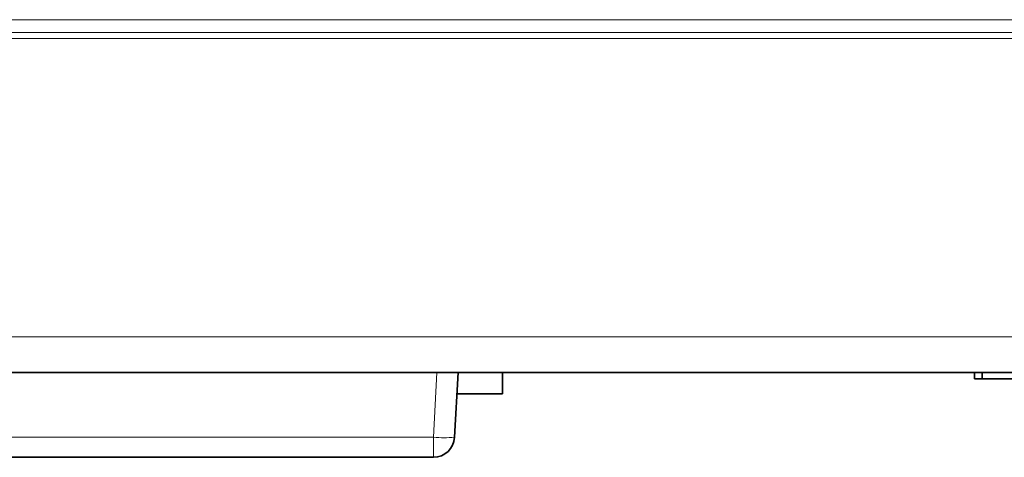
# Model space of a CAD drawing. Units: millimetres. Extents: x 27 to 806, y 42 to 553.
# Drawn here: x 715 to 738, y 469 to 479 of the extents above; entities that cross this region are included whole.
import ezdxf

# ---------------------------------------------------------------- set-up
doc = ezdxf.new("R2010")
doc.units = ezdxf.units.MM

msp = doc.modelspace()

# ---------------------------------------------------------------- linework, layer by layer
at = {"color": 8, "linetype": 'Continuous', "lineweight": 18}
for p, q in [((724.3953, 469.526), (724.47528, 471.05217)), ((635.39667, 469.526), (724.3953, 469.526)), ((724.3953, 469.05217), (724.3953, 469.526))]:
    msp.add_line(p, q, dxfattribs=at)
at = {"color": 7, "linetype": 'Continuous', "lineweight": 35}
for p, q in [((724.9746, 471.05217), (724.89462, 469.526)), ((726.02099, 470.55217), (726.02099, 471.05217)), ((737.14614, 470.90217), (737.14614, 471.05217)), ((737.32137, 470.90217), (737.32137, 471.05217)), ((737.32137, 470.90217), (740.46303, 470.90217)), ((726.02099, 470.55217), (724.94839, 470.55217)), ((724.3953, 469.05217), (635.39667, 469.05217))]:
    msp.add_line(p, q, dxfattribs=at)
msp.add_arc((724.3953, 469.55217), 0.5, 270, 357, dxfattribs=at)
at = {"color": 8, "linetype": 'Continuous', "lineweight": 18}
msp.add_arc((724.64496, 471.91872), 2.40572, 264.043308, 275.956692, dxfattribs=at)
for points in [[(558.30044, 479.376), (639.36427, 479.376), (720.42771, 479.376), (801.49153, 479.376)], [(567.85606, 471.89665), (642.55008, 471.89665), (717.23824, 471.89665), (791.93591, 471.89665)]]:
    msp.add_open_spline(points, degree=3, dxfattribs=at)
for points, knots in [([(567.23644, 479.07297), (604.75201, 479.07298), (642.32823, 479.07304), (689.2983, 479.07302), (698.69333, 479.07302), (717.47779, 479.073), (745.64779, 479.07297), (773.79776, 479.07294), (792.55553, 479.07296)], [0, 0, 0, 0, 0.5, 0.5, 0.625, 0.625, 0.75, 1, 1, 1, 1]), ([(792.552, 478.93015), (773.79482, 478.93012), (755.02876, 478.93015), (726.86632, 478.93019), (717.47661, 478.93021), (698.69274, 478.93023), (689.298, 478.93024), (642.3294, 478.93027), (604.75436, 478.93017), (567.23996, 478.93016)], [0, 0, 0, 0, 0.25, 0.25, 0.375, 0.375, 0.5, 0.5, 1, 1, 1, 1])]:
    msp.add_open_spline(points, degree=3, knots=knots, dxfattribs=at)
at = {"color": 7, "linetype": 'Continuous', "lineweight": 35}
msp.add_open_spline([(791.88288, 471.05217), (790.88744, 471.05217), (788.89666, 471.05217), (785.91028, 471.05217), (782.92392, 471.05217), (779.93756, 471.05217), (776.9512, 471.05217), (773.96484, 471.05217), (770.97848, 471.05217), (767.99213, 471.05217), (765.00577, 471.05217), (762.01942, 471.05217), (759.03307, 471.05217), (756.04671, 471.05217), (753.06036, 471.05217), (750.07401, 471.05217), (747.08767, 471.05217), (744.10132, 471.05217), (741.11497, 471.05217), (738.12863, 471.05217), (735.14229, 471.05217), (732.15594, 471.05217), (729.1696, 471.05217), (726.18326, 471.05217), (723.19693, 471.05217), (720.21059, 471.05217), (717.22425, 471.05217), (714.23792, 471.05217), (711.25158, 471.05217), (708.26525, 471.05217), (705.27892, 471.05217), (702.29259, 471.05217), (699.30626, 471.05217), (696.31993, 471.05217), (693.33361, 471.05217), (690.34728, 471.05217), (687.36096, 471.05217), (684.37463, 471.05217), (681.38831, 471.05217), (678.40199, 471.05217), (675.41567, 471.05217), (672.42935, 471.05217), (669.44304, 471.05217), (666.45672, 471.05217), (663.4704, 471.05217), (660.48409, 471.05217), (657.49778, 471.05217), (654.51147, 471.05217), (651.52516, 471.05217), (648.53885, 471.05217), (645.55254, 471.05217), (642.56623, 471.05217), (639.57993, 471.05217), (636.59363, 471.05217), (633.60732, 471.05217), (630.62102, 471.05217), (627.63472, 471.05217), (624.64842, 471.05217), (621.66212, 471.05217), (618.67583, 471.05217), (615.68953, 471.05217), (612.70324, 471.05217), (609.71694, 471.05217), (606.73065, 471.05217), (603.74436, 471.05217), (600.75807, 471.05217), (597.77178, 471.05217), (594.78549, 471.05217), (591.79921, 471.05217), (588.81292, 471.05217), (585.82664, 471.05217), (582.84036, 471.05217), (579.85407, 471.05217), (576.86779, 471.05217), (573.88152, 471.05217), (570.89522, 471.05217), (568.9045, 471.05217), (567.90909, 471.05217)], degree=3, knots=[0, 0, 0, 0, 0.01334769, 0.02669423, 0.04003964, 0.05338397, 0.06672723, 0.08006947, 0.09341071, 0.10675099, 0.12009034, 0.13342878, 0.14676635, 0.16010309, 0.17343902, 0.18677417, 0.20010857, 0.21344227, 0.22677528, 0.24010764, 0.25343938, 0.26677053, 0.28010113, 0.2934312, 0.30676078, 0.3200899, 0.33341859, 0.34674688, 0.3600748, 0.37340239, 0.38672967, 0.40005668, 0.41338345, 0.42671, 0.44003638, 0.45336262, 0.46668873, 0.48001476, 0.49334074, 0.5066667, 0.51999267, 0.53331868, 0.54664477, 0.55997096, 0.57329729, 0.58662378, 0.59995047, 0.6132774, 0.62660458, 0.63993206, 0.65325987, 0.66658803, 0.67991658, 0.69324555, 0.70657497, 0.71990488, 0.73323529, 0.74656626, 0.7598978, 0.77322995, 0.78656273, 0.79989619, 0.81323036, 0.82656525, 0.83990091, 0.85323737, 0.86657466, 0.87991281, 0.89325185, 0.90659181, 0.91993272, 0.93327462, 0.94661754, 0.9599615, 0.97330655, 0.9866527, 1, 1, 1, 1], dxfattribs=at)
msp.add_open_spline([(737.14614, 470.90217), (737.14614, 470.90217), (737.22387, 470.90217), (737.32137, 470.90217)], degree=3, dxfattribs=at)

doc.saveas('drawing.dxf')
